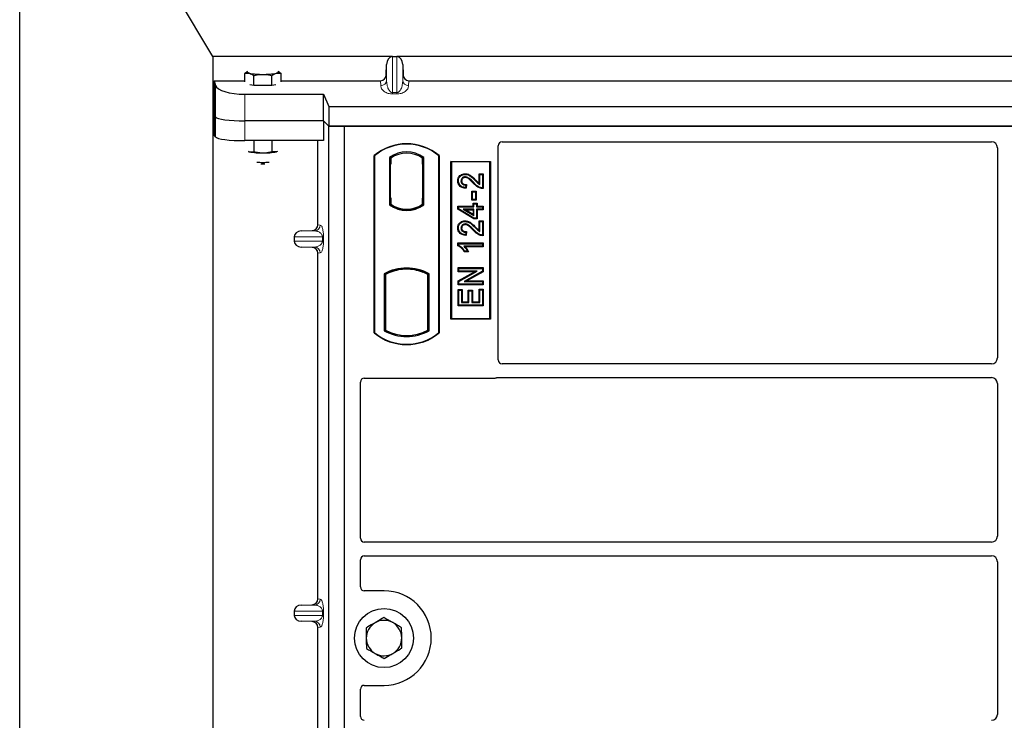
# Model space of a CAD drawing. Units: millimetres. Extents: x 0 to 420, y 0 to 297.
# Drawn here: x 40 to 65, y 246 to 264 of the extents above; entities that cross this region are included whole.
import ezdxf

# ---------------------------------------------------------------- set-up
doc = ezdxf.new("R2010")
doc.units = ezdxf.units.MM

msp = doc.modelspace()

# ---------------------------------------------------------------- linework, layer by layer
at = {"color": 7, "linetype": 'Continuous', "lineweight": 25}
for p, q in [((44.87729, 263.29779), (39.97729, 271.54779)), ((39.97729, 44.54779), (39.97729, 271.54779)), ((44.87729, 263.29779), (44.87729, 53.8159)), ((49.42571, 263.29779), (44.87729, 263.29779)), ((49.44311, 263.29959), (49.55341, 263.29959)), ((74.92571, 263.29779), (49.57081, 263.29779)), ((49.28651, 262.83739), (49.2932, 263.10055)), ((49.70332, 263.10055), (49.71001, 262.83739)), ((45.69038, 262.65597), (45.69038, 262.86763)), ((45.76429, 262.91656), (45.74856, 262.90783)), ((45.92132, 262.56016), (45.92132, 262.81196)), ((46.3832, 262.56016), (46.3832, 262.81196)), ((46.55581, 262.90792), (46.54023, 262.91656)), ((46.61414, 262.65597), (46.61414, 262.86763)), ((44.91698, 262.68465), (45.69038, 262.68465)), ((44.91698, 262.68465), (44.91698, 261.31098)), ((44.91698, 262.68465), (44.94895, 262.56594)), ((45.92132, 262.56016), (45.82309, 262.58384)), ((46.15226, 262.56016), (45.92132, 262.56016)), ((46.3832, 262.56016), (46.15226, 262.56016)), ((46.48143, 262.58384), (46.3832, 262.56016)), ((46.61414, 262.68465), (49.13727, 262.68465)), ((49.85925, 262.68465), (74.63727, 262.68465)), ((45.69609, 262.34349), (47.69375, 262.34349)), ((47.69375, 262.34349), (47.82726, 262.03481)), ((47.69375, 261.66833), (47.69375, 262.34349)), ((47.82726, 262.03481), (102.16926, 262.03481)), ((47.82726, 262.03481), (47.82726, 261.53481)), ((44.94895, 261.76455), (44.91698, 261.8159)), ((47.69375, 261.66833), (45.69609, 261.66833)), ((47.82726, 261.53481), (47.69375, 261.66833)), ((47.69377, 261.6683), (47.69377, 261.16341)), ((47.82726, 261.53481), (102.16926, 261.53481)), ((47.82729, 235.53481), (47.82729, 261.53481)), ((48.22729, 261.53481), (47.82729, 261.53481)), ((48.22729, 235.53481), (48.22729, 261.53481)), ((101.72729, 261.53481), (48.22729, 261.53481)), ((44.94895, 261.25963), (44.91698, 261.31098)), ((47.69377, 261.16341), (45.69609, 261.16341)), ((45.92132, 261.16341), (45.92132, 260.88866)), ((46.3832, 261.16341), (46.3832, 260.88866)), ((47.5462, 259.02955), (47.5462, 261.16341)), ((52.12729, 255.59648), (52.12729, 261.03579)), ((52.22631, 261.13481), (64.65354, 261.13481)), ((45.78201, 260.89079), (45.80585, 260.88112)), ((45.80585, 260.88112), (45.78512, 260.88685)), ((46.52236, 260.89242), (46.49867, 260.88112)), ((46.5194, 260.88685), (46.49867, 260.88112)), ((48.97729, 256.28481), (48.97729, 260.78481)), ((48.98602, 260.78073), (48.97729, 260.78481)), ((48.98602, 260.78073), (48.98602, 256.2889)), ((50.62729, 260.78481), (50.61856, 260.78073)), ((50.61856, 256.2889), (50.61856, 260.78073)), ((50.62729, 260.78481), (50.62729, 256.28481)), ((64.80229, 260.98518), (64.80229, 255.64674)), ((49.36915, 260.73267), (49.40057, 260.71702)), ((49.36915, 260.73267), (49.36915, 259.53695)), ((49.38573, 260.56702), (49.38573, 259.70981)), ((49.39795, 260.71702), (49.38835, 260.71702)), ((49.40057, 260.71702), (49.40057, 260.56702)), ((50.23542, 260.73267), (50.204, 260.71702)), ((50.204, 260.56739), (50.204, 260.71702)), ((50.204, 260.56739), (50.204, 259.70216)), ((50.21621, 260.71617), (50.20662, 260.71684)), ((50.21882, 259.70319), (50.21882, 260.56635)), ((50.23542, 259.53695), (50.23542, 260.73267)), ((50.92729, 256.63481), (50.92729, 260.63481)), ((50.92729, 260.63481), (51.92729, 260.63481)), ((50.93875, 260.62335), (50.92729, 260.63481)), ((51.91582, 260.62335), (50.93875, 260.62335)), ((50.93875, 260.62335), (50.93875, 256.64627)), ((51.91582, 260.62335), (51.92729, 260.63481)), ((51.91582, 256.64627), (51.91582, 260.62335)), ((51.92729, 260.63481), (51.92729, 256.63481)), ((51.2876, 260.32522), (51.28763, 260.3078)), ((51.63974, 260.08192), (51.63974, 260.32522)), ((51.63974, 260.32522), (51.65716, 260.3078)), ((51.63974, 260.32522), (51.7447, 260.32522)), ((51.65716, 260.05066), (51.65716, 260.3078)), ((51.65716, 260.3078), (51.72729, 260.3078)), ((51.7447, 260.32522), (51.72729, 260.3078)), ((51.72729, 260.3078), (51.72729, 259.96494)), ((51.7447, 260.32522), (51.7447, 259.94765)), ((51.10207, 260.14444), (51.11949, 260.14441)), ((51.30651, 260.03507), (51.29871, 259.97274)), ((51.32618, 260.05208), (51.30651, 260.03507)), ((51.32618, 260.05208), (51.31391, 259.95388)), ((51.47794, 259.86209), (51.46052, 259.8795)), ((51.46052, 259.8795), (51.56548, 259.8795)), ((51.46052, 259.64986), (51.46052, 259.8795)), ((51.47794, 259.66728), (51.47794, 259.86209)), ((51.47794, 259.86209), (51.54806, 259.86209)), ((51.56548, 259.8795), (51.54806, 259.86209)), ((51.54806, 259.86209), (51.54806, 259.66728)), ((51.56548, 259.8795), (51.56548, 259.64986)), ((49.36915, 259.53695), (49.377, 259.54082)), ((49.38573, 259.70981), (49.40057, 259.70981)), ((49.40057, 259.70981), (49.40057, 259.55261)), ((49.40057, 259.55261), (49.40057, 259.5236)), ((50.204, 259.55261), (50.204, 259.70216)), ((50.204, 259.5236), (50.204, 259.55261)), ((50.20662, 259.5527), (50.21621, 259.55338)), ((50.23542, 259.53695), (50.22757, 259.54082)), ((51.10208, 259.42234), (51.10208, 259.50392)), ((51.10208, 259.50392), (51.11949, 259.4865)), ((51.10208, 259.50392), (51.49169, 259.50392)), ((51.46052, 259.64986), (51.47794, 259.66728)), ((51.56548, 259.64986), (51.46052, 259.64986)), ((51.54806, 259.66728), (51.47794, 259.66728)), ((51.49169, 259.50392), (51.49169, 259.57405)), ((51.49169, 259.57405), (51.5091, 259.55663)), ((51.49169, 259.57405), (51.59665, 259.57405)), ((51.49169, 259.50392), (51.5091, 259.4865)), ((51.5091, 259.4865), (51.5091, 259.55663)), ((51.5091, 259.55663), (51.57923, 259.55663)), ((51.56548, 259.64986), (51.54806, 259.66728)), ((51.59665, 259.57405), (51.57923, 259.55663)), ((51.57923, 259.55663), (51.57923, 259.4865)), ((51.57923, 259.4865), (51.59665, 259.50392)), ((51.59665, 259.57405), (51.59665, 259.50392)), ((51.59665, 259.50392), (51.7447, 259.50392)), ((51.7447, 259.50392), (51.72729, 259.4865)), ((51.7447, 259.50392), (51.7447, 259.40675)), ((49.80229, 259.39703), (49.80229, 259.42047)), ((51.10208, 259.42234), (51.11949, 259.4322)), ((51.50428, 259.18077), (51.10208, 259.42234)), ((51.11949, 259.4322), (51.11949, 259.4865)), ((51.11949, 259.4865), (51.5091, 259.4865)), ((51.5091, 259.19819), (51.11949, 259.4322)), ((51.23796, 259.42416), (51.30081, 259.40675)), ((51.23796, 259.42416), (51.5091, 259.26138)), ((51.5091, 259.42416), (51.23796, 259.42416)), ((51.49169, 259.29215), (51.30081, 259.40675)), ((51.30081, 259.40675), (51.49169, 259.40675)), ((51.49169, 259.40675), (51.5091, 259.42416)), ((51.49169, 259.40675), (51.49169, 259.29215)), ((51.49169, 259.29215), (51.5091, 259.26138)), ((51.5091, 259.26138), (51.5091, 259.42416)), ((51.57923, 259.4865), (51.72729, 259.4865)), ((51.59665, 259.40675), (51.57923, 259.42416)), ((51.57923, 259.42416), (51.57923, 259.19819)), ((51.72729, 259.42416), (51.57923, 259.42416)), ((51.59665, 259.40675), (51.59665, 259.18077)), ((51.7447, 259.40675), (51.59665, 259.40675)), ((51.72729, 259.4865), (51.72729, 259.42416)), ((51.7447, 259.40675), (51.72729, 259.42416)), ((51.2876, 259.12834), (51.28763, 259.11092)), ((51.50428, 259.18077), (51.5091, 259.19819)), ((51.59665, 259.18077), (51.50428, 259.18077)), ((51.57923, 259.19819), (51.5091, 259.19819)), ((51.59665, 259.18077), (51.57923, 259.19819)), ((51.63974, 258.88504), (51.63974, 259.12833)), ((51.63974, 259.12833), (51.65716, 259.11092)), ((51.63974, 259.12833), (51.7447, 259.12833)), ((51.65716, 258.85377), (51.65716, 259.11092)), ((51.65716, 259.11092), (51.72729, 259.11092)), ((51.7447, 259.12833), (51.72729, 259.11092)), ((51.72729, 259.11092), (51.72729, 258.76806)), ((51.7447, 259.12833), (51.7447, 258.75077)), ((47.12723, 258.8723), (47.39938, 258.87994)), ((51.10207, 258.94755), (51.11949, 258.94752)), ((51.30651, 258.83819), (51.29871, 258.77585)), ((51.32618, 258.85519), (51.30651, 258.83819)), ((51.32618, 258.85519), (51.31391, 258.75699)), ((46.94718, 258.72239), (46.94718, 258.6121)), ((51.10208, 258.56574), (51.11949, 258.54832)), ((51.10208, 258.56574), (51.7447, 258.56574)), ((51.10208, 258.49651), (51.10208, 258.56574)), ((51.11949, 258.5079), (51.10208, 258.49651)), ((51.11949, 258.54832), (51.72729, 258.54832)), ((51.11949, 258.5079), (51.11949, 258.54832)), ((51.7447, 258.56574), (51.72729, 258.54832)), ((51.72729, 258.54832), (51.72729, 258.48598)), ((51.7447, 258.56574), (51.7447, 258.46857)), ((47.39938, 258.45455), (47.12723, 258.46219)), ((47.5462, 249.52955), (47.5462, 258.30494)), ((51.72729, 258.48598), (51.25196, 258.48598)), ((51.37304, 258.34389), (51.2655, 258.34389)), ((51.34547, 258.36131), (51.27534, 258.36131)), ((51.7447, 258.46857), (51.29441, 258.46857)), ((51.37304, 258.34389), (51.34547, 258.36131)), ((51.7447, 258.46857), (51.72729, 258.48598)), ((49.23165, 257.78225), (49.23165, 256.33737)), ((49.23165, 257.78225), (49.26307, 257.76362)), ((49.26307, 257.76362), (49.26307, 256.35601)), ((49.377, 257.84219), (49.40057, 257.826)), ((49.40057, 257.85113), (49.40057, 257.826)), ((49.80229, 257.89915), (49.80229, 257.92259)), ((50.204, 257.826), (50.204, 257.85113)), ((50.204, 257.826), (50.22757, 257.84219)), ((50.37292, 257.78225), (50.3415, 257.76362)), ((50.3415, 256.35601), (50.3415, 257.76362)), ((50.37292, 256.33737), (50.37292, 257.78225)), ((51.10987, 257.83428), (51.10987, 257.93924)), ((51.10987, 257.93924), (51.12729, 257.92183)), ((51.10987, 257.93924), (51.7447, 257.93924)), ((51.10987, 257.83428), (51.12729, 257.8517)), ((51.52518, 257.83428), (51.10987, 257.83428)), ((51.10987, 257.6011), (51.52518, 257.83428)), ((51.12729, 257.8517), (51.12729, 257.92183)), ((51.12729, 257.92183), (51.72729, 257.92183)), ((51.59177, 257.8517), (51.12729, 257.8517)), ((51.12729, 257.5909), (51.59177, 257.8517)), ((51.72729, 257.84719), (51.26353, 257.58676)), ((51.7447, 257.837), (51.33011, 257.60418)), ((51.52518, 257.83428), (51.59177, 257.8517)), ((51.7447, 257.93924), (51.72729, 257.92183)), ((51.72729, 257.92183), (51.72729, 257.84719)), ((51.7447, 257.837), (51.72729, 257.84719)), ((51.7447, 257.93924), (51.7447, 257.837)), ((51.10987, 257.6011), (51.12729, 257.5909)), ((51.10987, 257.49922), (51.10987, 257.6011)), ((51.10987, 257.49922), (51.12729, 257.51663)), ((51.12729, 257.51663), (51.12729, 257.5909)), ((51.72729, 257.51663), (51.12729, 257.51663)), ((51.26353, 257.58676), (51.33011, 257.60418)), ((51.26353, 257.58676), (51.72729, 257.58676)), ((51.33011, 257.60418), (51.7447, 257.60418)), ((51.7447, 257.60418), (51.72729, 257.58676)), ((51.72729, 257.58676), (51.72729, 257.51663)), ((51.7447, 257.49922), (51.72729, 257.51663)), ((51.7447, 257.60418), (51.7447, 257.49922)), ((51.7447, 257.49922), (51.10987, 257.49922)), ((51.10987, 256.96779), (51.10987, 257.38444)), ((51.10987, 257.38444), (51.12729, 257.36702)), ((51.10987, 257.38444), (51.21483, 257.38444)), ((51.12729, 256.9852), (51.12729, 257.36702)), ((51.12729, 257.36702), (51.19742, 257.36702)), ((51.21483, 257.38444), (51.19742, 257.36702)), ((51.19742, 257.36702), (51.19742, 257.05533)), ((51.21483, 257.38444), (51.21483, 257.07275)), ((51.36701, 257.07275), (51.36701, 257.36885)), ((51.36701, 257.36885), (51.38443, 257.35144)), ((51.36701, 257.36885), (51.47198, 257.36885)), ((51.38443, 257.05533), (51.38443, 257.35144)), ((51.38443, 257.35144), (51.45456, 257.35144)), ((51.47198, 257.36885), (51.45456, 257.35144)), ((51.45456, 257.35144), (51.45456, 257.05533)), ((51.47198, 257.36885), (51.47198, 257.07275)), ((51.63974, 257.07275), (51.63974, 257.39223)), ((51.65716, 257.37481), (51.63974, 257.39223)), ((51.63974, 257.39223), (51.7447, 257.39223)), ((51.65716, 257.05533), (51.65716, 257.37481)), ((51.65716, 257.37481), (51.72729, 257.37481)), ((51.7447, 257.39223), (51.72729, 257.37481)), ((51.72729, 257.37481), (51.72729, 256.9852)), ((51.7447, 257.39223), (51.7447, 256.96779)), ((51.21483, 257.07275), (51.19742, 257.05533)), ((51.19742, 257.05533), (51.38443, 257.05533)), ((51.21483, 257.07275), (51.36701, 257.07275)), ((51.36701, 257.07275), (51.38443, 257.05533)), ((51.47198, 257.07275), (51.45456, 257.05533)), ((51.45456, 257.05533), (51.65716, 257.05533)), ((51.47198, 257.07275), (51.63974, 257.07275)), ((51.63974, 257.07275), (51.65716, 257.05533)), ((51.10987, 256.96779), (51.12729, 256.9852)), ((51.7447, 256.96779), (51.10987, 256.96779)), ((51.72729, 256.9852), (51.12729, 256.9852)), ((51.7447, 256.96779), (51.72729, 256.9852)), ((50.93875, 256.64627), (50.92729, 256.63481)), ((51.92729, 256.63481), (50.92729, 256.63481)), ((50.93875, 256.64627), (51.91582, 256.64627)), ((51.92729, 256.63481), (51.91582, 256.64627)), ((48.98602, 256.2889), (48.97729, 256.28481)), ((49.23165, 256.33737), (49.26307, 256.35601)), ((50.37292, 256.33737), (50.3415, 256.35601)), ((50.61856, 256.2889), (50.62729, 256.28481)), ((64.65286, 255.49731), (52.22704, 255.49731)), ((48.62729, 251.07148), (48.62729, 255.03579)), ((48.72631, 255.13481), (52.02826, 255.13481)), ((52.09905, 255.14731), (64.65286, 255.14731)), ((64.80229, 254.99788), (64.80229, 251.12174)), ((64.65286, 250.97231), (48.72704, 250.97231)), ((48.62729, 249.83384), (48.62729, 250.52315)), ((48.72704, 250.62231), (64.65286, 250.62231)), ((64.80229, 250.47288), (64.80229, 246.59674)), ((49.22729, 249.73481), (48.72631, 249.73481)), ((47.12723, 249.3723), (47.39938, 249.37994)), ((46.94718, 249.22239), (46.94718, 249.1121)), ((47.39938, 248.95455), (47.12723, 248.96219)), ((47.5462, 240.02955), (47.5462, 248.80494)), ((48.72631, 247.33481), (49.22729, 247.33481)), ((48.62729, 246.54648), (48.62729, 247.23579))]:
    msp.add_line(p, q, dxfattribs=at)
at = {"color": 8, "linetype": 'Continuous', "lineweight": 18}
for p, q in [((49.44311, 262.3827), (49.44311, 263.29959)), ((49.55341, 263.29959), (49.55341, 262.3827)), ((49.2932, 262.69825), (49.2932, 263.10055)), ((49.70332, 262.69825), (49.70332, 263.10055)), ((49.28651, 262.83739), (49.2932, 262.69825)), ((49.70332, 262.69825), (49.71001, 262.83739)), ((44.94895, 262.56594), (44.94895, 261.76455)), ((49.1433, 262.55941), (49.13727, 262.68465)), ((49.85925, 262.68465), (49.85322, 262.55941)), ((45.69609, 261.66833), (45.69609, 262.34349)), ((49.44311, 262.3827), (49.44311, 262.34937)), ((49.44311, 262.3827), (49.55341, 262.3827)), ((49.55341, 262.34937), (49.44311, 262.34937)), ((49.55341, 262.3827), (49.55341, 262.34937)), ((44.94895, 261.76455), (44.94895, 261.25963)), ((45.69609, 261.16341), (45.69609, 261.66833)), ((49.38573, 260.56702), (49.40057, 260.56702)), ((50.21882, 260.56635), (50.204, 260.56739)), ((51.49195, 260.08714), (51.5046, 260.09912)), ((51.54064, 260.15257), (51.55307, 260.16476)), ((50.204, 259.70216), (50.21882, 259.70319)), ((47.5462, 259.02955), (47.60756, 259.02221)), ((47.12723, 258.8723), (47.46323, 258.8723)), ((47.46323, 258.8723), (47.39938, 258.87994)), ((51.49195, 258.89026), (51.5046, 258.90223)), ((51.54064, 258.95568), (51.55307, 258.96788)), ((46.94718, 258.72239), (47.6641, 258.72239)), ((47.6641, 258.6121), (46.94718, 258.6121)), ((47.6641, 258.6121), (47.6641, 258.72239)), ((47.6641, 258.72239), (47.69204, 258.72239)), ((47.6641, 258.6121), (47.69204, 258.6121)), ((47.69204, 258.72239), (47.69204, 258.6121)), ((47.12723, 258.46219), (47.46323, 258.46219)), ((47.39938, 258.45455), (47.46323, 258.46219)), ((47.60756, 258.31228), (47.5462, 258.30494)), ((47.5462, 249.52955), (47.60756, 249.52221)), ((47.12723, 249.3723), (47.46323, 249.3723)), ((47.46323, 249.3723), (47.39938, 249.37994)), ((46.94718, 249.22239), (47.6641, 249.22239)), ((47.6641, 249.1121), (46.94718, 249.1121)), ((47.6641, 249.22239), (47.69204, 249.22239)), ((47.6641, 249.1121), (47.6641, 249.22239)), ((47.6641, 249.1121), (47.69204, 249.1121)), ((47.69204, 249.22239), (47.69204, 249.1121)), ((47.12723, 248.96219), (47.46323, 248.96219)), ((47.39938, 248.95455), (47.46323, 248.96219)), ((47.60756, 248.81228), (47.5462, 248.80494))]:
    msp.add_line(p, q, dxfattribs=at)
at = {"color": 7, "linetype": 'Continuous', "lineweight": 25, "flags": 128}
for points in [[(45.80585, 262.87517), (45.78271, 262.8817), (45.76589, 262.8886), (45.75568, 262.89574), (45.75226, 262.90301), (45.75568, 262.91027), (45.76589, 262.91741), (45.77204, 262.92029)], [(46.53248, 262.92029), (46.53863, 262.91741), (46.54884, 262.91027), (46.55226, 262.90301), (46.54884, 262.89574), (46.53863, 262.8886), (46.52181, 262.8817), (46.49867, 262.87517)], [(46.09957, 260.57749), (46.15226, 260.57655), (46.20495, 260.57749)], [(51.19925, 260.14202), (51.19054, 260.14206), (51.18183, 260.14209)], [(51.28622, 260.22803), (51.28632, 260.23675), (51.28642, 260.24546)], [(51.31391, 259.95388), (51.30631, 259.96331), (51.29871, 259.97274)], [(51.7447, 259.94765), (51.73599, 259.9563), (51.72729, 259.96494)], [(51.28622, 259.03115), (51.28632, 259.03987), (51.28642, 259.04858)], [(51.19925, 258.94514), (51.19054, 258.94517), (51.18183, 258.94521)], [(51.31391, 258.75699), (51.30631, 258.76642), (51.29871, 258.77585)], [(51.7447, 258.75077), (51.73599, 258.75942), (51.72729, 258.76806)], [(51.2655, 258.34389), (51.27042, 258.3526), (51.27534, 258.36131)]]:
    msp.add_lwpolyline(points, dxfattribs=at)
at = {"color": 7, "linetype": 'Continuous', "lineweight": 25}
msp.add_circle((49.22729, 248.53481), 0.75, dxfattribs=at)
for centre, radius, start, end in [((46.11525, 264.55628), 1.70934, 259.571564, 271.240557), ((46.18927, 264.55628), 1.70934, 268.759443, 280.428436), ((49.80229, 259.80044), 1.28437, 50.033787, 129.966213), ((49.80229, 259.80044), 1.27564, 50.216531, 129.783469), ((46.11525, 262.56222), 1.70934, 259.571564, 271.240557), ((46.18927, 262.56222), 1.70934, 268.759443, 280.428436), ((49.80229, 260.17179), 0.70866, 52.323164, 127.676836), ((49.80229, 260.17179), 0.67724, 53.617727, 126.382273), ((46.14356, 262.03829), 1.42652, 264.106633, 270.349349), ((46.16096, 262.03829), 1.42652, 269.650651, 275.893367), ((49.80229, 260.09783), 0.70866, 232.323164, 307.676836), ((49.80229, 260.09783), 0.7008, 232.637958, 307.362042), ((49.80249, 260.09783), 0.67736, 233.603673, 269.982543), ((49.80229, 260.09783), 0.67724, 233.617727, 306.382273), ((49.80208, 260.09783), 0.67736, 270.017457, 306.396327), ((49.80229, 256.75773), 1.17272, 60.883156, 119.116844), ((49.80229, 256.75773), 1.1413, 110.608586, 118.194003), ((49.80229, 256.75773), 1.16486, 68.586827, 111.413173), ((49.80263, 256.75773), 1.14142, 90.017457, 110.624926), ((49.80229, 256.75773), 1.1413, 69.391414, 110.608586), ((49.80194, 256.75773), 1.14142, 69.375074, 89.982543), ((49.80229, 256.75773), 1.1413, 61.805997, 69.391414), ((49.80229, 257.26919), 1.28438, 230.033787, 309.966213), ((49.80229, 257.26919), 1.27564, 230.216531, 309.783469), ((49.80229, 257.3619), 1.17272, 240.883156, 299.116844), ((49.80229, 257.3619), 1.1413, 241.805997, 298.194003), ((49.22729, 248.53481), 1.2, 270, 90), ((49.22729, 248.53481), 0.45, 120.488684, 180.488684), ((49.22729, 248.53481), 0.45, 60.488684, 120.488684), ((49.22729, 248.53481), 0.45, 0.488684, 60.488684), ((49.22729, 248.53481), 0.45, 180.488684, 240.488684), ((49.22729, 248.53481), 0.45, 300.488684, 0.488684), ((49.22729, 248.53481), 0.45, 240.488684, 300.488684)]:
    msp.add_arc(centre, radius, start, end, dxfattribs=at)
at = {"color": 8, "linetype": 'Continuous', "lineweight": 18}
for centre, radius, start, end in [((49.14592, 262.70692), 0.14754, 268.979246, 356.631535), ((49.8506, 262.70692), 0.14754, 183.368465, 271.020754), ((47.45783, 259.02193), 0.14973, 272.065167, 0.106664), ((47.45783, 258.31256), 0.14973, 359.893336, 87.934833), ((47.45783, 249.52193), 0.14973, 272.065167, 0.106664), ((47.45783, 248.81256), 0.14973, 359.893336, 87.934833)]:
    msp.add_arc(centre, radius, start, end, dxfattribs=at)
at = {"color": 7, "linetype": 'Continuous', "lineweight": 25}
for centre, major_axis, ratio, start_param, end_param in [((49.44311, 263.09337), (0, -0.20581), 0.72882983, 3.25787008, 4.6774824), ((49.44311, 263.03308), (0, 0.2665), 0.56284319, 0, 0.11627743), ((49.55341, 263.03308), (0, 0.2665), 0.56284319, 6.16690788, 6.28318531), ((49.55341, 263.09337), (0, -0.20581), 0.72882983, 1.60570291, 3.02531523), ((49.13654, 262.84237), (-0.00758, 0.15755), 0.95095132, 3.09584927, 4.63506535), ((49.85998, 262.84237), (0.00758, 0.15755), 0.95095132, 1.64811995, 3.18733603), ((45.69609, 262.58718), (0.75, 0), 0.3249197, 3.22885912, 4.71238898), ((45.69609, 261.77373), (0.75, 0), 0.14054083, 3.22885912, 4.71238898), ((45.69609, 261.77373), (0.75, 0), 0.14054083, 3.22885912, 4.71238898), ((45.69609, 261.26882), (0.75, 0), 0.14054083, 3.22885912, 4.71238898), ((52.22827, 261.03383), (0.07209, -0.07209), 0.98081485, 2.36587967, 3.91730564), ((64.65171, 260.98334), (0.08035, 0.12907), 0.98657238, 5.27528186, 6.83394815), ((49.38835, 260.56702), (0, 0.15), 0.01745506, 0, 1.57079633), ((49.39795, 260.56702), (0, 0.15), 0.01745506, 4.71238898, 6.28318531), ((50.20663, 260.56647), (-0.00002, 0.15037), 0.01747596, 6.2819614, 7.847891), ((50.2162, 260.5658), (0.00001, 0.15037), 0.01743376, 4.71603699, 6.28196733), ((50.20663, 259.70307), (0.00002, 0.15037), 0.01747596, 1.57688622, 3.14281656), ((50.2162, 259.70374), (-0.00001, 0.15037), 0.01743376, 3.14281063, 4.70874097), ((47.39473, 259.0299), (-0.15042, 0.018), 0.99013075, 1.71941536, 3.25953236), ((47.13374, 258.72239), (0.18657, 0), 0.80400826, 1.60570291, 3.14159265), ((47.13374, 258.6121), (0.18657, 0), 0.80400826, 3.14159265, 4.6774824), ((47.39473, 258.30459), (-0.15042, -0.018), 0.99013075, 3.02365294, 4.56376995), ((52.22827, 255.5977), (-0.08605, -0.05357), 0.98657238, 5.73242246, 7.29108876), ((64.65171, 255.64789), (-0.10687, 0.10687), 0.99243251, 2.35999259, 3.92319272), ((48.72827, 255.03383), (0.07209, -0.07209), 0.98081485, 2.36587967, 3.91730564), ((52.0263, 255.2358), (-0.07209, 0.07209), 0.98081485, 2.36587967, 2.71464704), ((64.65171, 254.99674), (-0.10687, -0.10687), 0.99243251, 2.35999259, 3.92319272), ((48.72827, 251.0727), (-0.08605, -0.05357), 0.98657238, 5.73242246, 7.29108876), ((64.65171, 251.12289), (-0.10687, 0.10687), 0.99243251, 2.35999259, 3.92319272), ((48.72827, 250.52193), (-0.08605, 0.05357), 0.98657238, 5.27528186, 6.83394815), ((64.65171, 250.47174), (-0.10687, -0.10687), 0.99243251, 2.35999259, 3.92319272), ((48.72827, 249.8358), (0.07209, 0.07209), 0.98081485, 2.36587967, 3.91730564), ((47.39473, 249.5299), (-0.15042, 0.018), 0.99013075, 1.71941536, 3.25953236), ((47.13374, 249.22239), (0.18657, 0), 0.80400826, 1.60570291, 3.14159265), ((47.13374, 249.1121), (0.18657, 0), 0.80400826, 3.14159265, 4.6774824), ((47.39473, 248.80459), (-0.15042, -0.018), 0.99013075, 3.02365294, 4.56376995), ((48.72827, 247.23383), (0.07209, -0.07209), 0.98081485, 2.36587967, 3.91730564), ((48.72827, 246.5477), (-0.08605, -0.05357), 0.98657238, 5.73242246, 7.29108876), ((64.65171, 246.59789), (-0.10687, 0.10687), 0.99243251, 2.35999259, 3.92319272)]:
    msp.add_ellipse(centre, major_axis=major_axis, ratio=ratio, start_param=start_param, end_param=end_param, dxfattribs=at)
for points, knots in [([(45.74882, 262.90734), (45.74719, 262.90665), (45.7273, 262.89817), (45.70805, 262.88224), (45.69038, 262.86763)], [0, 0, 0, 0, 0.0821336, 1, 1, 1, 1]), ([(45.69038, 262.86763), (45.70913, 262.873), (45.74698, 262.88383), (45.78611, 262.87808), (45.80585, 262.87517)], [0, 0, 0, 0, 0.49545796, 1, 1, 1, 1]), ([(45.80585, 262.87517), (45.80859, 262.87447), (45.82931, 262.86915), (45.86839, 262.85201), (45.90357, 262.82539), (45.92132, 262.81196)], [0, 0, 0, 0, 0.07008577, 0.53078223, 1, 1, 1, 1]), ([(45.92132, 262.81196), (45.9355, 262.81591), (46.01066, 262.83684), (46.08884, 262.84263), (46.15226, 262.84734)], [0, 0, 0, 0, 0.18869645, 1, 1, 1, 1]), ([(46.15226, 262.84734), (46.16901, 262.847), (46.24714, 262.84545), (46.32334, 262.82669), (46.3832, 262.81196)], [0, 0, 0, 0, 0.2143775, 1, 1, 1, 1]), ([(46.3832, 262.81196), (46.40195, 262.82637), (46.4398, 262.85545), (46.47893, 262.86856), (46.49867, 262.87517)], [0, 0, 0, 0, 0.49545796, 1, 1, 1, 1]), ([(46.49867, 262.87517), (46.50141, 262.87579), (46.52213, 262.88047), (46.56121, 262.88216), (46.59639, 262.8725), (46.61414, 262.86763)], [0, 0, 0, 0, 0.07008577, 0.53078223, 1, 1, 1, 1]), ([(46.61414, 262.86763), (46.59549, 262.88328), (46.57623, 262.89945), (46.55632, 262.90744), (46.55569, 262.90769)], [0, 0, 0, 0, 0.96859863, 1, 1, 1, 1]), ([(45.80585, 260.88112), (45.80859, 260.8805), (45.82931, 260.87582), (45.86839, 260.87413), (45.90357, 260.88379), (45.92132, 260.88866)], [0, 0, 0, 0, 0.07008577, 0.53078223, 1, 1, 1, 1]), ([(45.92132, 260.88866), (45.95883, 260.87877), (46.03452, 260.85882), (46.11278, 260.85514), (46.15226, 260.85328)], [0, 0, 0, 0, 0.495457963, 1, 1, 1, 1]), ([(46.15226, 260.85328), (46.15773, 260.85332), (46.19919, 260.85364), (46.27735, 260.86137), (46.3477, 260.87951), (46.3832, 260.88866)], [0, 0, 0, 0, 0.07008577, 0.53078223, 1, 1, 1, 1]), ([(46.49867, 260.88112), (46.48817, 260.87911), (46.44909, 260.87164), (46.41103, 260.88147), (46.3832, 260.88866)], [0, 0, 0, 0, 0.26863361, 1, 1, 1, 1]), ([(51.10207, 260.14444), (51.10378, 260.16782), (51.10673, 260.2081), (51.13485, 260.25923), (51.17498, 260.29371), (51.22637, 260.32007), (51.26646, 260.32344), (51.2876, 260.32522)], [0, 0, 0, 0, 0.24012561, 0.41362115, 0.58719462, 0.78233225, 1, 1, 1, 1]), ([(51.11949, 260.14441), (51.12101, 260.16588), (51.12358, 260.20235), (51.14885, 260.24836), (51.18472, 260.27891), (51.2312, 260.30301), (51.26792, 260.30613), (51.28763, 260.3078)], [0, 0, 0, 0, 0.24323581, 0.41303179, 0.58290533, 0.77611022, 1, 1, 1, 1]), ([(51.2876, 260.32522), (51.31538, 260.32211), (51.37608, 260.31531), (51.46521, 260.25202), (51.52068, 260.19693), (51.55307, 260.16476)], [0, 0, 0, 0, 0.25974547, 0.56759259, 1, 1, 1, 1]), ([(51.28763, 260.3078), (51.31263, 260.30507), (51.3679, 260.29902), (51.45361, 260.23919), (51.50772, 260.18533), (51.54064, 260.15257)], [0, 0, 0, 0, 0.24438152, 0.54034795, 1, 1, 1, 1]), ([(51.31391, 259.95388), (51.27923, 259.9576), (51.22495, 259.96343), (51.15969, 260.00083), (51.12253, 260.04635), (51.10436, 260.09686), (51.10277, 260.12991), (51.10207, 260.14444)], [0, 0, 0, 0, 0.32347568, 0.506402, 0.69025246, 0.86385173, 1, 1, 1, 1]), ([(51.29871, 259.97274), (51.26711, 259.97726), (51.21837, 259.98423), (51.16298, 260.02217), (51.13312, 260.06449), (51.12084, 260.10749), (51.11986, 260.13431), (51.11949, 260.14441)], [0, 0, 0, 0, 0.34030476, 0.52478159, 0.70956632, 0.89065468, 1, 1, 1, 1]), ([(51.28642, 260.24546), (51.27451, 260.24465), (51.25165, 260.2431), (51.22118, 260.22694), (51.19781, 260.20265), (51.18386, 260.17285), (51.18246, 260.15166), (51.18183, 260.14209)], [0, 0, 0, 0, 0.21613627, 0.41513399, 0.61376417, 0.8255537, 1, 1, 1, 1]), ([(51.18183, 260.14209), (51.18318, 260.1277), (51.18557, 260.10211), (51.20601, 260.07069), (51.23247, 260.04951), (51.26724, 260.037), (51.29252, 260.03576), (51.30651, 260.03507)], [0, 0, 0, 0, 0.23119102, 0.41096589, 0.59068067, 0.77360891, 1, 1, 1, 1]), ([(51.28622, 260.22803), (51.2742, 260.22707), (51.25301, 260.22537), (51.22698, 260.20878), (51.209, 260.18734), (51.20026, 260.16362), (51.19953, 260.14806), (51.19925, 260.14202)], [0, 0, 0, 0, 0.2605293, 0.45967878, 0.65844657, 0.86758002, 1, 1, 1, 1]), ([(51.19925, 260.14202), (51.20009, 260.13127), (51.20164, 260.11129), (51.21663, 260.08559), (51.23738, 260.06716), (51.27442, 260.05222), (51.30487, 260.05214), (51.32618, 260.05208)], [0, 0, 0, 0, 0.1804532, 0.33530197, 0.49014902, 0.64305157, 1, 1, 1, 1]), ([(51.49195, 260.08714), (51.47037, 260.10957), (51.43518, 260.14612), (51.38188, 260.19244), (51.33481, 260.22172), (51.30043, 260.22619), (51.28622, 260.22803)], [0, 0, 0, 0, 0.36537726, 0.59566074, 0.83288996, 1, 1, 1, 1]), ([(51.5046, 260.09912), (51.48306, 260.12143), (51.4371, 260.16906), (51.37063, 260.22496), (51.31365, 260.24425), (51.29037, 260.24529), (51.28642, 260.24546)], [0, 0, 0, 0, 0.34678714, 0.74002685, 0.95589356, 1, 1, 1, 1]), ([(51.7447, 259.94765), (51.71412, 259.94994), (51.64879, 259.95483), (51.56457, 260.01375), (51.51625, 260.06258), (51.49195, 260.08714)], [0, 0, 0, 0, 0.30431503, 0.65003056, 1, 1, 1, 1]), ([(51.72729, 259.96494), (51.71155, 259.96637), (51.66836, 259.9703), (51.58813, 260.01441), (51.53674, 260.06653), (51.5046, 260.09912)], [0, 0, 0, 0, 0.17676443, 0.48518422, 1, 1, 1, 1]), ([(51.54064, 260.15257), (51.55151, 260.1415), (51.57327, 260.11936), (51.60924, 260.08185), (51.63973, 260.062), (51.65716, 260.05066)], [0, 0, 0, 0, 0.29999421, 0.60003826, 1, 1, 1, 1]), ([(51.55307, 260.16476), (51.56382, 260.15354), (51.59148, 260.12466), (51.62143, 260.09814), (51.63974, 260.08192)], [0, 0, 0, 0, 0.38848204, 1, 1, 1, 1]), ([(51.63974, 260.08192), (51.64262, 260.0765), (51.64837, 260.06566), (51.65423, 260.05566), (51.65716, 260.05066)], [0, 0, 0, 0, 0.499787988, 1, 1, 1, 1]), ([(51.10207, 258.94755), (51.10378, 258.97094), (51.10673, 259.01122), (51.13485, 259.06235), (51.17498, 259.09682), (51.22637, 259.12319), (51.26646, 259.12656), (51.2876, 259.12834)], [0, 0, 0, 0, 0.24012561, 0.41362115, 0.58719462, 0.78233225, 1, 1, 1, 1]), ([(51.11949, 258.94752), (51.12101, 258.969), (51.12358, 259.00546), (51.14885, 259.05148), (51.18472, 259.08202), (51.2312, 259.10613), (51.26792, 259.10924), (51.28763, 259.11092)], [0, 0, 0, 0, 0.24323581, 0.41303179, 0.58290533, 0.77611022, 1, 1, 1, 1]), ([(51.28642, 259.04858), (51.27451, 259.04777), (51.25165, 259.04621), (51.22118, 259.03006), (51.19781, 259.00576), (51.18386, 258.97596), (51.18246, 258.95478), (51.18183, 258.94521)], [0, 0, 0, 0, 0.216136271, 0.415133992, 0.613764168, 0.825553702, 1, 1, 1, 1]), ([(51.28622, 259.03115), (51.2742, 259.03019), (51.25301, 259.02849), (51.22698, 259.0119), (51.209, 258.99046), (51.20026, 258.96674), (51.19953, 258.95117), (51.19925, 258.94514)], [0, 0, 0, 0, 0.2605293, 0.45967878, 0.65844657, 0.86758002, 1, 1, 1, 1]), ([(51.49195, 258.89026), (51.47037, 258.91268), (51.43518, 258.94924), (51.38188, 258.99556), (51.33481, 259.02484), (51.30043, 259.02931), (51.28622, 259.03115)], [0, 0, 0, 0, 0.365377256, 0.59566074, 0.832889963, 1, 1, 1, 1]), ([(51.5046, 258.90223), (51.48306, 258.92455), (51.4371, 258.97218), (51.37063, 259.02808), (51.31365, 259.04737), (51.29037, 259.0484), (51.28642, 259.04858)], [0, 0, 0, 0, 0.34678714, 0.740026855, 0.955893562, 1, 1, 1, 1]), ([(51.2876, 259.12834), (51.31538, 259.12522), (51.37608, 259.11842), (51.46521, 259.05513), (51.52068, 259.00005), (51.55307, 258.96788)], [0, 0, 0, 0, 0.25974547, 0.56759259, 1, 1, 1, 1]), ([(51.28763, 259.11092), (51.31263, 259.10818), (51.3679, 259.10214), (51.45361, 259.0423), (51.50772, 258.98844), (51.54064, 258.95568)], [0, 0, 0, 0, 0.24438152, 0.54034795, 1, 1, 1, 1]), ([(51.31391, 258.75699), (51.27923, 258.76071), (51.22495, 258.76654), (51.15969, 258.80394), (51.12253, 258.84946), (51.10436, 258.89998), (51.10277, 258.93303), (51.10207, 258.94755)], [0, 0, 0, 0, 0.32347568, 0.506402, 0.69025246, 0.86385173, 1, 1, 1, 1]), ([(51.29871, 258.77585), (51.26711, 258.78037), (51.21837, 258.78734), (51.16298, 258.82528), (51.13312, 258.86761), (51.12084, 258.91061), (51.11986, 258.93743), (51.11949, 258.94752)], [0, 0, 0, 0, 0.340304758, 0.524781591, 0.70956632, 0.890654682, 1, 1, 1, 1]), ([(51.18183, 258.94521), (51.18318, 258.93082), (51.18557, 258.90523), (51.20601, 258.87381), (51.23247, 258.85263), (51.26724, 258.84012), (51.29252, 258.83888), (51.30651, 258.83819)], [0, 0, 0, 0, 0.23119102, 0.41096589, 0.59068067, 0.7736089, 1, 1, 1, 1]), ([(51.19925, 258.94514), (51.20009, 258.93439), (51.20164, 258.91441), (51.21663, 258.8887), (51.23738, 258.87028), (51.27442, 258.85534), (51.30487, 258.85525), (51.32618, 258.85519)], [0, 0, 0, 0, 0.1804532, 0.33530197, 0.49014902, 0.64305157, 1, 1, 1, 1]), ([(51.7447, 258.75077), (51.71412, 258.75306), (51.64879, 258.75795), (51.56457, 258.81687), (51.51625, 258.8657), (51.49195, 258.89026)], [0, 0, 0, 0, 0.30431503, 0.65003056, 1, 1, 1, 1]), ([(51.72729, 258.76806), (51.71155, 258.76949), (51.66836, 258.77342), (51.58813, 258.81753), (51.53674, 258.86964), (51.5046, 258.90223)], [0, 0, 0, 0, 0.17676443, 0.48518422, 1, 1, 1, 1]), ([(51.54064, 258.95568), (51.55151, 258.94461), (51.57327, 258.92247), (51.60924, 258.88496), (51.63973, 258.86511), (51.65716, 258.85377)], [0, 0, 0, 0, 0.29999421, 0.60003826, 1, 1, 1, 1]), ([(51.55307, 258.96788), (51.56382, 258.95666), (51.59148, 258.92778), (51.62143, 258.90126), (51.63974, 258.88504)], [0, 0, 0, 0, 0.38848204, 1, 1, 1, 1]), ([(51.63974, 258.88504), (51.64262, 258.87962), (51.64837, 258.86877), (51.65423, 258.85878), (51.65716, 258.85377)], [0, 0, 0, 0, 0.49978799, 1, 1, 1, 1]), ([(51.27534, 258.36131), (51.26276, 258.3807), (51.23851, 258.41808), (51.18725, 258.47034), (51.14395, 258.49434), (51.11949, 258.5079)], [0, 0, 0, 0, 0.31915025, 0.61539492, 1, 1, 1, 1]), ([(51.2655, 258.34389), (51.25221, 258.36506), (51.22816, 258.40339), (51.17477, 258.45849), (51.12939, 258.48222), (51.10208, 258.49651)], [0, 0, 0, 0, 0.32934015, 0.59619176, 1, 1, 1, 1]), ([(51.25196, 258.48598), (51.26727, 258.47101), (51.30475, 258.43436), (51.33034, 258.38845), (51.34547, 258.36131)], [0, 0, 0, 0, 0.40861301, 1, 1, 1, 1]), ([(51.29441, 258.46857), (51.28778, 258.47154), (51.2745, 258.47748), (51.25948, 258.48315), (51.25196, 258.48598)], [0, 0, 0, 0, 0.49944934, 1, 1, 1, 1]), ([(51.29441, 258.46857), (51.30985, 258.44964), (51.34114, 258.41129), (51.36231, 258.36655), (51.37304, 258.34389)], [0, 0, 0, 0, 0.4935276, 1, 1, 1, 1]), ([(52.06264, 255.14089), (52.06847, 255.1427), (52.0773, 255.14545), (52.08961, 255.14706), (52.0959, 255.14723), (52.09905, 255.14731)], [0, 0, 0, 0, 0.49196985, 0.74498915, 1, 1, 1, 1]), ([(52.06264, 255.14089), (52.06847, 255.1427), (52.0773, 255.14545), (52.08961, 255.14706), (52.0959, 255.14723), (52.09905, 255.14731)], [0, 0, 0, 0, 0.49196985, 0.74498915, 1, 1, 1, 1]), ([(49.22285, 249.05441), (49.20854, 249.04599), (49.13567, 249.00308), (49.05988, 248.95845), (48.99897, 248.92259)], [0, 0, 0, 0, 0.196352702, 1, 1, 1, 1]), ([(49.44895, 248.92643), (49.44359, 248.92946), (49.40301, 248.95244), (49.32649, 248.99575), (49.25761, 249.03474), (49.22285, 249.05441)], [0, 0, 0, 0, 0.07009003, 0.53078443, 1, 1, 1, 1]), ([(48.99897, 248.92259), (48.98228, 248.91276), (48.90653, 248.86817), (48.83267, 248.82468), (48.77509, 248.79077)], [0, 0, 0, 0, 0.22036392, 1, 1, 1, 1]), ([(48.77509, 248.79077), (48.77545, 248.74858), (48.77617, 248.66342), (48.77692, 248.57539), (48.7773, 248.53098)], [0, 0, 0, 0, 0.49545796, 1, 1, 1, 1]), ([(49.67505, 248.79845), (49.63833, 248.81923), (49.56422, 248.86118), (49.48761, 248.90455), (49.44895, 248.92643)], [0, 0, 0, 0, 0.49545796, 1, 1, 1, 1]), ([(49.67727, 248.53865), (49.67722, 248.54481), (49.67682, 248.59144), (49.67607, 248.67937), (49.67539, 248.75851), (49.67505, 248.79845)], [0, 0, 0, 0, 0.07009003, 0.53078443, 1, 1, 1, 1]), ([(48.7773, 248.53098), (48.77735, 248.52482), (48.77775, 248.47818), (48.7785, 248.39026), (48.77918, 248.31111), (48.77952, 248.27118)], [0, 0, 0, 0, 0.07009003, 0.53078443, 1, 1, 1, 1]), ([(49.67949, 248.27885), (49.67913, 248.32105), (49.6784, 248.4062), (49.67765, 248.49424), (49.67727, 248.53865)], [0, 0, 0, 0, 0.49545796, 1, 1, 1, 1]), ([(48.77952, 248.27118), (48.81624, 248.25039), (48.89035, 248.20844), (48.96696, 248.16508), (49.00562, 248.1432)], [0, 0, 0, 0, 0.49545796, 1, 1, 1, 1]), ([(49.4556, 248.14704), (49.51651, 248.1829), (49.5923, 248.22752), (49.66518, 248.27043), (49.67949, 248.27885)], [0, 0, 0, 0, 0.8036473, 1, 1, 1, 1]), ([(49.00562, 248.1432), (49.01098, 248.14016), (49.05156, 248.11719), (49.12808, 248.07388), (49.19696, 248.03489), (49.23172, 248.01522)], [0, 0, 0, 0, 0.07009003, 0.53078443, 1, 1, 1, 1]), ([(49.23172, 248.01522), (49.2893, 248.04912), (49.36316, 248.09261), (49.43891, 248.13721), (49.4556, 248.14704)], [0, 0, 0, 0, 0.77963608, 1, 1, 1, 1])]:
    msp.add_open_spline(points, degree=3, knots=knots, dxfattribs=at)
at = {"color": 8, "linetype": 'Continuous', "lineweight": 18}
for points, knots in [([(49.44311, 262.34937), (49.43409, 262.34954), (49.41571, 262.34989), (49.37721, 262.35388), (49.32831, 262.3644), (49.27627, 262.38443), (49.21123, 262.423), (49.15777, 262.48256), (49.14821, 262.5333), (49.1433, 262.55941)], [0, 0, 0, 0, 0.03400219, 0.06922058, 0.15173601, 0.25470077, 0.37997713, 0.68105801, 1, 1, 1, 1]), ([(49.2932, 262.69825), (49.29397, 262.67886), (49.29552, 262.63975), (49.30427, 262.58075), (49.31803, 262.52547), (49.33685, 262.47602), (49.35888, 262.43674), (49.38375, 262.40727), (49.4078, 262.39058), (49.4284, 262.38364), (49.43843, 262.383), (49.44311, 262.3827)], [0, 0, 0, 0, 0.17323862, 0.34945462, 0.52810618, 0.67102074, 0.79829636, 0.89212925, 0.95543311, 0.97920195, 1, 1, 1, 1]), ([(49.55341, 262.3827), (49.55809, 262.383), (49.56811, 262.38364), (49.58213, 262.38836), (49.59564, 262.39543), (49.61525, 262.41017), (49.63764, 262.43676), (49.65966, 262.47601), (49.67849, 262.52547), (49.69225, 262.58074), (49.701, 262.63975), (49.70255, 262.67886), (49.70332, 262.69825)], [0, 0, 0, 0, 0.02079281, 0.04455591, 0.07327083, 0.10808358, 0.20189216, 0.32913934, 0.47201702, 0.65062875, 0.82680271, 1, 1, 1, 1]), ([(49.85322, 262.55941), (49.84831, 262.5333), (49.83875, 262.48256), (49.78529, 262.423), (49.72025, 262.38443), (49.66821, 262.3644), (49.61931, 262.35388), (49.58081, 262.34989), (49.56244, 262.34954), (49.55341, 262.34937)], [0, 0, 0, 0, 0.31894174, 0.62002239, 0.74529865, 0.84826332, 0.9307787, 0.96597922, 1, 1, 1, 1]), ([(47.60756, 259.02221), (47.61807, 259.01729), (47.6386, 259.00768), (47.66258, 258.95367), (47.67807, 258.88874), (47.68604, 258.83629), (47.69111, 258.78016), (47.69175, 258.74064), (47.69204, 258.72239)], [0, 0, 0, 0, 0.31098594, 0.6071606, 0.73262492, 0.83805746, 0.92522937, 1, 1, 1, 1]), ([(47.6641, 258.72239), (47.66392, 258.72705), (47.66353, 258.73688), (47.65924, 258.75718), (47.64869, 258.78144), (47.62983, 258.80648), (47.60479, 258.8286), (47.57325, 258.84745), (47.53807, 258.86123), (47.50048, 258.86999), (47.47557, 258.87154), (47.46323, 258.8723)], [0, 0, 0, 0, 0.02332053, 0.04924062, 0.11530744, 0.21018812, 0.33714952, 0.47881666, 0.65536117, 0.8292081, 1, 1, 1, 1]), ([(47.46323, 258.46219), (47.47557, 258.46296), (47.50048, 258.46451), (47.53806, 258.47327), (47.57325, 258.48704), (47.60479, 258.5059), (47.62983, 258.52802), (47.64869, 258.55306), (47.65924, 258.57731), (47.66353, 258.59761), (47.66392, 258.60744), (47.6641, 258.6121)], [0, 0, 0, 0, 0.170791877, 0.34463879, 0.521180122, 0.662850403, 0.789809568, 0.884692453, 0.950758923, 0.976679122, 1, 1, 1, 1]), ([(47.69204, 258.6121), (47.69175, 258.59386), (47.69111, 258.55434), (47.68604, 258.49821), (47.67807, 258.44576), (47.66258, 258.38083), (47.6386, 258.32682), (47.61807, 258.31721), (47.60756, 258.31228)], [0, 0, 0, 0, 0.07477063, 0.16194254, 0.26737508, 0.3928394, 0.68901406, 1, 1, 1, 1]), ([(47.60756, 249.52221), (47.61807, 249.51729), (47.6386, 249.50768), (47.66258, 249.45367), (47.67807, 249.38874), (47.68604, 249.33629), (47.69111, 249.28016), (47.69175, 249.24064), (47.69204, 249.22239)], [0, 0, 0, 0, 0.310985944, 0.607160601, 0.732624923, 0.838057459, 0.925229369, 1, 1, 1, 1]), ([(47.6641, 249.22239), (47.66392, 249.22705), (47.66353, 249.23688), (47.65924, 249.25718), (47.64869, 249.28144), (47.62983, 249.30648), (47.60479, 249.3286), (47.57325, 249.34745), (47.53807, 249.36123), (47.50048, 249.36999), (47.47557, 249.37154), (47.46323, 249.3723)], [0, 0, 0, 0, 0.02332053, 0.04924062, 0.11530744, 0.21018812, 0.33714952, 0.47881666, 0.65536117, 0.8292081, 1, 1, 1, 1]), ([(47.46323, 248.96219), (47.47557, 248.96296), (47.50048, 248.96451), (47.53806, 248.97327), (47.57325, 248.98704), (47.60479, 249.0059), (47.62983, 249.02802), (47.64869, 249.05306), (47.65924, 249.07731), (47.66353, 249.09761), (47.66392, 249.10744), (47.6641, 249.1121)], [0, 0, 0, 0, 0.17079188, 0.34463879, 0.52118012, 0.6628504, 0.78980957, 0.88469245, 0.95075892, 0.97667912, 1, 1, 1, 1]), ([(47.69204, 249.1121), (47.69175, 249.09386), (47.69111, 249.05434), (47.68604, 248.99821), (47.67807, 248.94576), (47.66258, 248.88083), (47.6386, 248.82682), (47.61807, 248.81721), (47.60756, 248.81228)], [0, 0, 0, 0, 0.074770631, 0.161942541, 0.267375077, 0.392839399, 0.689014056, 1, 1, 1, 1])]:
    msp.add_open_spline(points, degree=3, knots=knots, dxfattribs=at)

doc.saveas('drawing.dxf')
